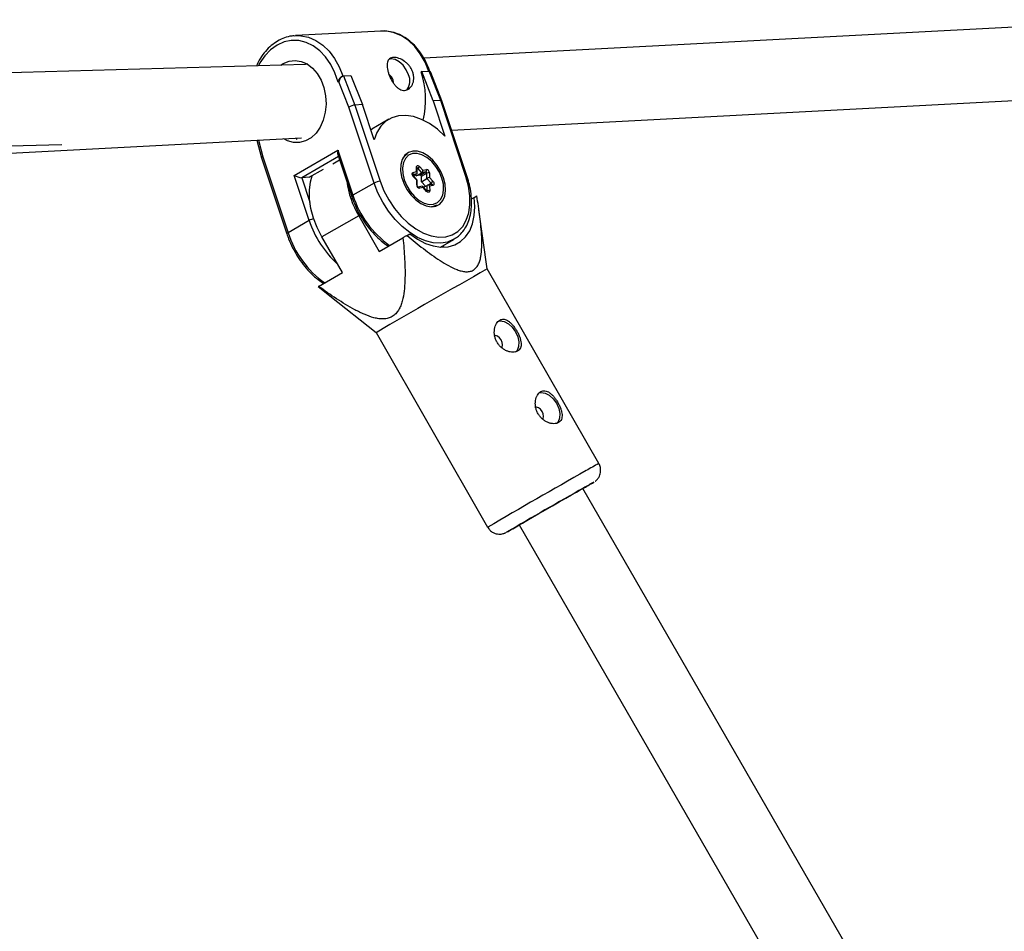
# Model space of a CAD drawing. Units: millimetres. Extents: x -3351 to 3413, y -3434 to 3223.
# Drawn here: x 968 to 1183, y 851 to 1050 of the extents above; entities that cross this region are included whole.
import ezdxf

# ---------------------------------------------------------------- set-up
doc = ezdxf.new("R2010")
doc.units = ezdxf.units.MM

msp = doc.modelspace()

# ---------------------------------------------------------------- linework, layer by layer
at = {"color": 7, "linetype": 'Continuous', "lineweight": 25}
for p, q in [((1215.52, 1050.5), (1056.08, 1042.09)), ((1046.77, 1048.01), (1028.04, 1047.02)), ((1027.73, 1047), (1028.04, 1047.02)), ((1030.26, 1040.73), (918.35, 1037.59)), ((1030.72, 1040.76), (1030.17, 1040.73)), ((1055.62, 1039.15), (1055.52, 1039.1)), ((1055.62, 1039.15), (1057.25, 1039.24)), ((1058.14, 1032.76), (1055.62, 1039.15)), ((1059.77, 1032.84), (1057.25, 1039.24)), ((1060.05, 1032.77), (1057.61, 1038.96)), ((1037.53, 1036.94), (1037.36, 1036.84)), ((1039.71, 1031.4), (1037.53, 1036.94)), ((1038.3, 1038.18), (1038.19, 1038.12)), ((1038.52, 1038.25), (1040.15, 1038.34)), ((1038.52, 1038.25), (1041.04, 1031.85)), ((1040.15, 1038.34), (1042.67, 1031.94)), ((1059.77, 1032.84), (1058.14, 1032.76)), ((1058.14, 1032.76), (1060.69, 1025.06)), ((1065.28, 1016.21), (1059.77, 1032.84)), ((1065.56, 1016.14), (1060.05, 1032.76)), ((1062.16, 1026.39), (1212.49, 1034.32)), ((1045.21, 1014.8), (1039.71, 1031.4)), ((1042.67, 1031.94), (1041.04, 1031.85)), ((1041.04, 1031.85), (1046.56, 1015.22)), ((1045.23, 1024.24), (1042.67, 1031.94)), ((1048.45, 1028.77), (1044.69, 1026.6)), ((1044.49, 1026.46), (1044.7, 1026.58)), ((916.23, 1018.7), (1029.35, 1024.66)), ((1019.61, 1024.15), (1020.65, 1020.31)), ((1028.15, 1024.6), (1028.32, 1024.31)), ((918.35, 1021.58), (977.04, 1023.23)), ((1027.78, 1016.48), (1037.33, 1022)), ((1037.33, 1022), (1040.6, 1012.14)), ((1020.65, 1020.31), (1026.17, 1003.69)), ((1020.93, 1020.57), (1026.44, 1003.97)), ((1036.17, 1019.02), (1037.67, 1019.88)), ((1037.29, 1021.02), (1040.33, 1011.86)), ((1052.43, 1021.15), (1051.93, 1020.86)), ((1031.06, 1016.07), (1034.17, 1017.86)), ((1054.5, 1017.3), (1054.48, 1018.29)), ((1054.63, 1017), (1054.62, 1018.14)), ((1055.64, 1017.05), (1054.74, 1018.05)), ((1055.15, 1018.43), (1055.9, 1017.6)), ((1055.9, 1017.6), (1056.64, 1017.76)), ((1031.05, 1006.63), (1027.78, 1016.48)), ((1031.06, 1016.07), (1029.43, 1015.98)), ((1053.76, 1017.13), (1054.5, 1017.3)), ((1054.52, 1015.41), (1053.77, 1016.24)), ((1053.78, 1016.38), (1054.53, 1016.81)), ((1054.64, 1015.41), (1053.8, 1016.36)), ((1054.43, 1016.36), (1054.2, 1016.62)), ((1054.43, 1016.36), (1055.64, 1017.05)), ((1055.32, 1016.55), (1054.43, 1016.36)), ((1054.53, 1014.42), (1054.52, 1015.41)), ((1054.66, 1014.27), (1054.65, 1015.41)), ((1055.32, 1016.55), (1056.52, 1017.24)), ((1055.55, 1016.3), (1056.75, 1016.99)), ((1055.56, 1015.11), (1055.55, 1016.3)), ((1055.56, 1015.11), (1056.76, 1015.8)), ((1056.52, 1017.24), (1055.64, 1017.05)), ((1056.76, 1015.8), (1056.75, 1016.99)), ((1057.66, 1014.8), (1056.76, 1015.8)), ((1057.31, 1017.01), (1057.32, 1016.02)), ((1057.32, 1016.02), (1058.07, 1015.19)), ((1045.21, 1014.8), (1040.6, 1012.14)), ((1055.73, 1014.1), (1054.88, 1013.91)), ((1055.94, 1013.83), (1055.2, 1013.67)), ((1056.45, 1014.12), (1055.56, 1015.11)), ((1056.72, 1013.11), (1055.87, 1014.05)), ((1056.69, 1013), (1055.94, 1013.83)), ((1056.03, 1013.88), (1056.78, 1014.31)), ((1056.79, 1013.12), (1056.78, 1014.31)), ((1057.73, 1014.53), (1056.85, 1014.34)), ((1058.08, 1014.3), (1057.35, 1014.13)), ((1057.35, 1014.13), (1057.36, 1013.14)), ((1066.47, 1011.35), (1067.05, 1011.68)), ((1067.05, 1011.68), (1067.65, 1012.02)), ((1058.11, 1009.68), (1057.77, 1009.63)), ((1058.88, 1009.97), (1058.11, 1009.68)), ((1058.37, 1009.68), (1058.88, 1009.97)), ((1069.95, 996.05), (1068.12, 1008.98)), ((1031.05, 1006.63), (1026.44, 1003.97)), ((1041.85, 1007.67), (1033.83, 1003.04)), ((1041.85, 1007.67), (1046.33, 999.86)), ((1038.31, 995.24), (1033.83, 1003.04)), ((1046.33, 999.86), (1051.52, 1002.86)), ((1052.41, 1003.37), (1053.01, 1003.71)), ((1059.71, 1000.81), (1062.65, 1002.51)), ((1060.35, 1000.83), (1060.19, 1001.09)), ((1094.32, 953.54), (1069.95, 996.05)), ((1033.11, 992.24), (1038.31, 995.24)), ((1033.03, 992.19), (1035.54, 990.17)), ((1035.52, 990.15), (1045.65, 982.13)), ((1045.65, 982.13), (1070.02, 939.62)), ((1178.87, 795.48), (1090.79, 948.08)), ((1076.91, 940.12), (1165.01, 787.48))]:
    msp.add_line(p, q, dxfattribs=at)
at = {"color": 8, "linetype": 'Continuous', "lineweight": 25}
for p, q in [((1019.95, 1024.17), (1020.93, 1020.57)), ((1037.43, 1020.6), (1029.43, 1015.98)), ((1054.62, 1017.98), (1054.74, 1018.05)), ((1029.43, 1015.98), (1031.19, 1010.67)), ((1054.53, 1016.81), (1053.67, 1016.62)), ((1056.74, 1013.09), (1056.79, 1013.12)), ((1056.86, 1014.34), (1057.66, 1014.8)), ((1074.14, 938.52), (1074.12, 938.51))]:
    msp.add_line(p, q, dxfattribs=at)
at = {"color": 8, "linetype": 'Continuous', "lineweight": 25, "flags": 128}
for points in [[(1057.15, 1039.18), (1056.34, 1041.19), (1055.31, 1043.01), (1054.1, 1044.61), (1052.72, 1045.93), (1051.21, 1046.94), (1049.62, 1047.63), (1047.97, 1047.98), (1046.77, 1048.01)], [(1037.36, 1036.84), (1036.67, 1038.86), (1035.76, 1040.72), (1034.64, 1042.35), (1033.34, 1043.73), (1031.9, 1044.8), (1030.36, 1045.54), (1028.76, 1045.94), (1027.14, 1045.97), (1025.55, 1045.64), (1024.03, 1044.96), (1022.62, 1043.95), (1021.35, 1042.63), (1020.27, 1041.04), (1019.95, 1040.44)], [(1028.04, 1047.02), (1029.25, 1046.99), (1030.9, 1046.65), (1032.49, 1045.96), (1034, 1044.94), (1035.38, 1043.62), (1036.59, 1042.03), (1037.62, 1040.2), (1038.42, 1038.2)], [(1053.8, 1016.36), (1053.8, 1016.34), (1053.8, 1016.32), (1053.79, 1016.28), (1053.77, 1016.24)], [(1065.28, 1016.21), (1065.4, 1016.21), (1065.49, 1016.19), (1065.55, 1016.16), (1065.56, 1016.14)], [(1062.73, 1002.56), (1062.66, 1002.52), (1061.29, 1001.93), (1059.78, 1001.68), (1058.15, 1001.77), (1056.45, 1002.19), (1054.73, 1002.93), (1053.01, 1003.98), (1051.35, 1005.31), (1049.79, 1006.88), (1048.36, 1008.66), (1047.1, 1010.61), (1046.04, 1012.67), (1045.21, 1014.8)], [(1056.69, 1013), (1056.71, 1013.04), (1056.73, 1013.07), (1056.73, 1013.1), (1056.72, 1013.11)], [(1056.78, 1013.06), (1056.79, 1013.08), (1056.79, 1013.12)], [(1040.33, 1011.86), (1040.33, 1011.88), (1040.35, 1011.93), (1040.4, 1011.99), (1040.49, 1012.07), (1040.6, 1012.14)], [(1026.44, 1003.97), (1026.32, 1003.89), (1026.23, 1003.82), (1026.18, 1003.76), (1026.16, 1003.7), (1026.17, 1003.69)]]:
    msp.add_lwpolyline(points, dxfattribs=at)
at = {"color": 7, "linetype": 'Continuous', "lineweight": 25, "flags": 128}
for points in [[(1024.87, 1040.58), (1025.37, 1040.91), (1026.64, 1041.43), (1027.97, 1041.6), (1029.3, 1041.4), (1030.59, 1040.84), (1031.77, 1039.94), (1032.81, 1038.74), (1033.65, 1037.29), (1034.27, 1035.65), (1034.64, 1033.89), (1034.73, 1032.07), (1034.56, 1030.27), (1034.13, 1028.57), (1033.45, 1027.04), (1032.55, 1025.73), (1031.47, 1024.7), (1030.25, 1024), (1028.95, 1023.65), (1027.61, 1023.67), (1026.3, 1024.05), (1025.52, 1024.46)], [(1052.75, 1038.46), (1052.25, 1039.56), (1051.54, 1040.55), (1050.7, 1041.31), (1049.79, 1041.78), (1048.91, 1041.92), (1048.45, 1041.83)], [(1049.45, 1036.64), (1049.45, 1036.78), (1049.35, 1037.34)], [(1059.77, 1032.84), (1059.87, 1032.84), (1059.96, 1032.83), (1060.02, 1032.8), (1060.05, 1032.77), (1060.05, 1032.76)], [(1060.69, 1025.06), (1059.05, 1026.56), (1057.34, 1027.79), (1055.58, 1028.72), (1053.83, 1029.33), (1052.13, 1029.59), (1050.53, 1029.51), (1049.06, 1029.08), (1047.77, 1028.31), (1046.68, 1027.23), (1045.82, 1025.86), (1045.23, 1024.24)], [(1060.4, 1015.95), (1059.81, 1017.35), (1059.02, 1018.66), (1058.05, 1019.81), (1056.98, 1020.74), (1055.84, 1021.4), (1054.71, 1021.75), (1053.65, 1021.78), (1052.7, 1021.48), (1051.93, 1020.87), (1051.38, 1019.98), (1051.07, 1018.86), (1051.02, 1017.57), (1051.24, 1016.19), (1051.71, 1014.77), (1052.4, 1013.41), (1053.29, 1012.17), (1054.32, 1011.13), (1055.43, 1010.33), (1056.57, 1009.82), (1057.67, 1009.63), (1058.68, 1009.76), (1059.55, 1010.22), (1060.21, 1010.98), (1060.65, 1011.98), (1060.83, 1013.2), (1060.74, 1014.54), (1060.4, 1015.95)], [(1020.93, 1020.57), (1020.83, 1020.5), (1020.74, 1020.45), (1020.68, 1020.39), (1020.66, 1020.35), (1020.65, 1020.31)], [(1058.22, 1010.2), (1059.08, 1010.56), (1059.76, 1011.22), (1060.21, 1012.14), (1060.41, 1013.27), (1060.35, 1014.55), (1060.04, 1015.89), (1059.48, 1017.22), (1058.72, 1018.46), (1057.8, 1019.54), (1056.76, 1020.4), (1055.68, 1020.99), (1054.61, 1021.27), (1053.62, 1021.23), (1052.76, 1020.87), (1052.09, 1020.21), (1051.63, 1019.29), (1051.43, 1018.16), (1051.49, 1016.88), (1051.8, 1015.54), (1052.36, 1014.21), (1053.12, 1012.97), (1054.04, 1011.89), (1055.08, 1011.03), (1056.16, 1010.44), (1057.23, 1010.16), (1058.22, 1010.2)], [(1051.58, 1020.37), (1052.28, 1021.06), (1052.43, 1021.15)], [(1054.48, 1018.29), (1054.5, 1018.42), (1054.54, 1018.52), (1054.61, 1018.6), (1054.7, 1018.64), (1054.81, 1018.64), (1054.93, 1018.6), (1055.04, 1018.53), (1055.15, 1018.43)], [(1033.83, 1003.04), (1032.8, 1005.07), (1032, 1007.15), (1031.43, 1009.25), (1031.13, 1011.31), (1031.08, 1013.27), (1031.31, 1015.1), (1031.67, 1016.42)], [(1046.56, 1015.22), (1047.38, 1013.13), (1048.44, 1011.12), (1049.7, 1009.23), (1051.12, 1007.51), (1052.68, 1006.02), (1054.33, 1004.79), (1056.02, 1003.87), (1057.71, 1003.26), (1059.35, 1002.99), (1060.9, 1003.08), (1062.31, 1003.5), (1063.54, 1004.26), (1064.57, 1005.33), (1065.36, 1006.69), (1065.9, 1008.29), (1066.16, 1010.09), (1066.14, 1012.05), (1065.85, 1014.11), (1065.28, 1016.21)], [(1053.77, 1016.24), (1053.67, 1016.37), (1053.6, 1016.5), (1053.55, 1016.65), (1053.54, 1016.79), (1053.55, 1016.92), (1053.59, 1017.02), (1053.66, 1017.09), (1053.76, 1017.13)], [(1054.53, 1016.81), (1054.57, 1016.85), (1054.61, 1016.89), (1054.63, 1016.95), (1054.63, 1017.02), (1054.62, 1017.09), (1054.59, 1017.16), (1054.55, 1017.23), (1054.5, 1017.3)], [(1054.65, 1015.41), (1054.64, 1015.41), (1054.63, 1015.42), (1054.6, 1015.42), (1054.56, 1015.42), (1054.52, 1015.41)], [(1055.73, 1014.1), (1055.77, 1014.1), (1055.82, 1014.09), (1055.86, 1014.06), (1055.89, 1014.02), (1055.92, 1013.97), (1055.94, 1013.9), (1055.94, 1013.83)], [(1057.36, 1013.14), (1057.34, 1013.01), (1057.3, 1012.91), (1057.23, 1012.83), (1057.14, 1012.79), (1057.03, 1012.79), (1056.92, 1012.83), (1056.8, 1012.9), (1056.69, 1013)], [(1058.07, 1015.19), (1058.17, 1015.06), (1058.24, 1014.93), (1058.29, 1014.78), (1058.3, 1014.64), (1058.29, 1014.51), (1058.25, 1014.41), (1058.18, 1014.34), (1058.08, 1014.3)], [(1053.01, 1003.71), (1054.7, 1002.53), (1056.43, 1001.64), (1058.15, 1001.06), (1059.82, 1000.81), (1061.4, 1000.89), (1062.84, 1001.3), (1064.13, 1002.03), (1065.22, 1003.06), (1066.1, 1004.37), (1066.73, 1005.93), (1067.1, 1007.69), (1067.21, 1009.63), (1067.05, 1011.68)], [(1052.41, 1003.37), (1052.3, 1003.3), (1052.19, 1003.24), (1052.07, 1003.18), (1051.96, 1003.11), (1051.85, 1003.05), (1051.74, 1002.99), (1051.63, 1002.92), (1051.52, 1002.86)], [(1060.31, 1000.89), (1060.42, 1001.09), (1060.51, 1001.28)], [(1072.25, 984.58), (1072.77, 984.69), (1073.65, 984.55), (1074.55, 984.07), (1075.4, 983.3), (1076.1, 982.32), (1076.6, 981.21), (1076.83, 980.09), (1076.78, 979.07), (1076.46, 978.25), (1076.14, 977.89)], [(1073.1, 978.87), (1073.18, 978.99), (1073.29, 979.44), (1073.23, 979.98), (1073, 980.54), (1072.64, 981.01), (1072.2, 981.34), (1071.76, 981.48), (1071.37, 981.39), (1071.37, 981.39)], [(1081.2, 968.97), (1081.72, 969.07), (1082.6, 968.93), (1083.5, 968.45), (1084.35, 967.68), (1085.06, 966.7), (1085.55, 965.59), (1085.78, 964.48), (1085.74, 963.46), (1085.41, 962.63), (1085.1, 962.27)], [(1082.05, 963.25), (1082.14, 963.38), (1082.25, 963.83), (1082.18, 964.37), (1081.95, 964.92), (1081.59, 965.4), (1081.16, 965.73), (1080.71, 965.86), (1080.32, 965.78), (1080.32, 965.78)], [(1076.92, 940.1), (1076.75, 940.01), (1076.33, 939.77), (1076.2, 939.7), (1076.38, 939.81), (1076.86, 940.09), (1077.61, 940.53), (1078.62, 941.11), (1079.83, 941.81), (1081.19, 942.6), (1082.66, 943.44), (1084.17, 944.3), (1085.66, 945.16), (1087.07, 945.96), (1088.33, 946.68), (1089.41, 947.29)], [(1089.41, 947.29), (1090.25, 947.77), (1090.82, 948.09), (1091.1, 948.24), (1091.07, 948.22), (1090.8, 948.06)]]:
    msp.add_lwpolyline(points, dxfattribs=at)
at = {"color": 7, "linetype": 'Continuous', "lineweight": 25}
for centre, radius, start, end in [((1037.25, 1033.09), 19.23, 346.3734, 18.1946), ((1057.23, 1038.84), 0.399, 17.5254, 87.4168), ((1039.12, 1036.77), 1.6, 111.8066, 174.0288), ((1047.21, 1036.65), 2.25, 17.7436, 54.9338), ((1049.89, 1037.12), 3.16, 323.3284, 25.075), ((1041.37, 1028.69), 3.18, 95.9281, 121.5798), ((1039.05, 1021.44), 1.8, 161.9191, 193.4005), ((1054.04, 1019.21), 1.36, 301.0192, 324.9864), ((1055.24, 1017.58), 0.66, 306.9528, 2.0587), ((1056.27, 1017.57), 0.418, 307.9809, 26.9976), ((1056.59, 1017.04), 0.723, 357.8666, 86.1855), ((1029.68, 1019.78), 3.81, 240.048, 266.2368), ((1046.91, 1011.74), 3.5, 95.7516, 119.001), ((1055.3, 1016.31), 0.241, 357.8666, 86.1855), ((1056.51, 1017), 0.241, 357.8666, 86.1855), ((1057.05, 1016.38), 0.683, 67.6009, 116.4772), ((1057.86, 1013.8), 2.28, 103.6402, 118.8284), ((1059.76, 1018.14), 20.74, 188.1293, 210.3062), ((1055.25, 1014.39), 0.723, 177.8666, 266.1855), ((1056.94, 1013.83), 0.507, 36.6159, 108.4544), ((1057.1, 1012.51), 0.683, 67.6009, 116.4772), ((1056.96, 1015.97), 1.36, 301.0192, 324.9864), ((1853.6, -399.1), 1600.17, 119.32276, 120.32534), ((1035.69, 988), 4.96, 121.3296, 122.4628), ((1034.59, 1046.89), 113.71, 299.6302, 301.0273), ((1813.11, -327.43), 1465.84, 119.5126, 120.27417), ((980.61, 1107.88), 193.47, 298.907, 299.8561)]:
    msp.add_arc(centre, radius, start, end, dxfattribs=at)
at = {"color": 8, "linetype": 'Continuous', "lineweight": 25}
for centre, radius, start, end in [((1054.43, 1018.11), 0.186, 9.0688, 74.0069), ((1054.59, 1017.94), 0.184, 38.1464, 82.2102), ((1053.36, 1016.94), 0.436, 317.5482, 26.0567), ((1054.48, 1014.24), 0.186, 9.1142, 74.001), ((1054.88, 1013.56), 0.34, 17.5127, 94.5085), ((1057.51, 1014.64), 0.221, 328.9396, 48.0881), ((1057.77, 1014.21), 0.326, 15.5765, 96.6803), ((1060.96, 1018.6), 21.35, 197.6005, 234.6569), ((1032.82, 1003.39), 3.69, 102.0367, 118.6478), ((1052.21, 1013.58), 22.27, 198.1925, 227.8266), ((1046.79, 1010.42), 21.35, 197.6005, 234.6569), ((1137.9, 872.52), 92, 118.2739, 120.2669), ((1998.38, -650.25), 1841.06, 119.50961, 120.28142), ((1131.84, 877.88), 81.33, 118.3634, 120.1324)]:
    msp.add_arc(centre, radius, start, end, dxfattribs=at)
at = {"color": 7, "linetype": 'Continuous', "lineweight": 25}
for points, knots in [([(1057.38, 1039.19), (1057.18, 1039.75), (1056.74, 1040.97), (1055.82, 1042.66), (1054.68, 1044.24), (1053.37, 1045.59), (1051.93, 1046.67), (1050.38, 1047.46), (1048.78, 1047.91), (1047.5, 1048.08), (1046.78, 1047.99), (1046.59, 1047.96)], [0, 0, 0, 0, 0.105997, 0.228758, 0.351596, 0.474362, 0.596813, 0.718616, 0.839468, 0.959282, 1, 1, 1, 1]), ([(1027.71, 1046.96), (1027.41, 1046.94), (1026.58, 1046.87), (1025.25, 1046.43), (1023.77, 1045.66), (1022.4, 1044.59), (1021.18, 1043.26), (1020.2, 1041.87), (1019.72, 1040.85), (1019.53, 1040.43)], [0, 0, 0, 0, 0.0879061, 0.2458013, 0.4039908, 0.5631261, 0.7234442, 0.8848022, 1, 1, 1, 1]), ([(1048.39, 1038.72), (1048.32, 1038.96), (1048.25, 1039.19), (1048.15, 1039.65), (1048.11, 1039.87), (1048.07, 1040.29), (1048.06, 1040.49), (1048.08, 1040.87), (1048.11, 1041.04), (1048.19, 1041.36), (1048.25, 1041.5), (1048.41, 1041.76), (1048.51, 1041.86), (1048.73, 1042.04), (1048.86, 1042.11), (1049.15, 1042.21), (1049.31, 1042.24), (1049.66, 1042.26), (1049.85, 1042.25), (1050.24, 1042.18), (1050.44, 1042.13), (1051.06, 1041.91), (1051.49, 1041.69), (1052.09, 1041.25), (1052.28, 1041.09), (1052.65, 1040.74), (1052.82, 1040.54), (1053.13, 1040.14), (1053.27, 1039.92), (1053.51, 1039.47), (1053.61, 1039.24), (1053.76, 1038.77), (1053.82, 1038.53), (1053.89, 1038.05), (1053.9, 1037.81), (1053.88, 1037.35), (1053.85, 1037.13), (1053.74, 1036.7), (1053.67, 1036.5), (1053.49, 1036.13), (1053.38, 1035.96), (1053.13, 1035.66), (1053, 1035.53), (1052.7, 1035.31), (1052.55, 1035.22), (1052.22, 1035.1), (1052.05, 1035.07), (1051.7, 1035.05), (1051.52, 1035.07), (1051.17, 1035.15), (1050.99, 1035.22), (1050.65, 1035.4), (1050.48, 1035.51), (1050.15, 1035.79), (1049.99, 1035.94), (1049.68, 1036.29), (1049.54, 1036.48), (1049.26, 1036.88), (1049.13, 1037.1), (1048.88, 1037.54), (1048.77, 1037.78), (1048.56, 1038.25), (1048.47, 1038.48), (1048.39, 1038.72)], [0, 0, 0, 0, 0.03125, 0.03125, 0.0625, 0.0625, 0.09375, 0.09375, 0.125, 0.125, 0.15625, 0.15625, 0.1875, 0.1875, 0.21875, 0.21875, 0.25, 0.25, 0.28125, 0.28125, 0.3125, 0.3125, 0.375, 0.375, 0.40625, 0.40625, 0.4375, 0.4375, 0.46875, 0.46875, 0.5, 0.5, 0.53125, 0.53125, 0.5625, 0.5625, 0.59375, 0.59375, 0.625, 0.625, 0.65625, 0.65625, 0.6875, 0.6875, 0.71875, 0.71875, 0.75, 0.75, 0.78125, 0.78125, 0.8125, 0.8125, 0.84375, 0.84375, 0.875, 0.875, 0.90625, 0.90625, 0.9375, 0.9375, 0.96875, 0.96875, 1, 1, 1, 1]), ([(1037.36, 1036.84), (1037.36, 1036.84), (1037.41, 1036.99), (1037.53, 1037.31), (1037.77, 1037.71), (1038, 1037.99), (1038.15, 1038.08), (1038.2, 1038.12)], [0, 0, 0, 0, 0.0039342, 0.3152292, 0.638123, 0.8683162, 1, 1, 1, 1]), ([(1054.62, 1018.14), (1054.62, 1018.15), (1054.62, 1018.17), (1054.62, 1018.16), (1054.62, 1018.16)], [0, 0, 0, 0, 0.715743, 1, 1, 1, 1]), ([(1053.8, 1016.36), (1053.78, 1016.38), (1053.74, 1016.42), (1053.7, 1016.5), (1053.68, 1016.57), (1053.67, 1016.63), (1053.67, 1016.66), (1053.67, 1016.66), (1053.67, 1016.66)], [0, 0, 0, 0, 0.177893, 0.360452, 0.545121, 0.703889, 0.875886, 1, 1, 1, 1]), ([(1062.73, 1002.59), (1063.04, 1002.78), (1063.75, 1003.23), (1064.67, 1004.23), (1065.49, 1005.52), (1066.08, 1007.02), (1066.44, 1008.7), (1066.56, 1010.53), (1066.44, 1012.46), (1066.11, 1014.35), (1065.73, 1015.58), (1065.56, 1016.14)], [0, 0, 0, 0, 0.086, 0.19923, 0.313077, 0.428415, 0.545349, 0.663426, 0.782075, 0.900856, 1, 1, 1, 1]), ([(1054.88, 1013.91), (1054.88, 1013.91), (1054.88, 1013.91), (1054.85, 1013.92), (1054.8, 1013.96), (1054.75, 1014.02), (1054.71, 1014.09), (1054.68, 1014.17), (1054.66, 1014.23), (1054.66, 1014.25), (1054.66, 1014.27)], [0, 0, 0, 0, 0.105819, 0.238755, 0.362796, 0.492856, 0.631593, 0.774701, 0.900936, 1, 1, 1, 1]), ([(1056.82, 1013.03), (1056.82, 1013.03), (1056.82, 1013.03), (1056.79, 1013.05), (1056.75, 1013.08), (1056.73, 1013.1), (1056.72, 1013.11)], [0, 0, 0, 0, 0.244624, 0.571569, 0.874032, 1, 1, 1, 1]), ([(1040.33, 1011.86), (1040.46, 1011.51), (1040.81, 1010.49), (1041.56, 1008.83), (1042.64, 1006.94), (1043.88, 1005.18), (1045.27, 1003.56), (1046.78, 1002.17), (1047.85, 1001.29), (1048.43, 1000.97), (1048.46, 1000.95)], [0, 0, 0, 0, 0.0804388, 0.2321601, 0.3839204, 0.535735, 0.6876754, 0.8398415, 0.9923172, 1, 1, 1, 1]), ([(1052.41, 1003.37), (1053.59, 1002.38), (1054.78, 1001.41), (1056.58, 1000.03), (1057.18, 999.58), (1058.4, 998.71), (1059.01, 998.28), (1060.24, 997.48), (1060.87, 997.11), (1062.11, 996.43), (1062.73, 996.13), (1063.66, 995.78), (1063.97, 995.68), (1064.58, 995.52), (1064.9, 995.47), (1065.49, 995.42), (1065.78, 995.43), (1066.2, 995.51), (1066.34, 995.54), (1066.59, 995.63), (1066.72, 995.68), (1067.07, 995.88), (1067.28, 996.05), (1067.66, 996.46), (1067.82, 996.7), (1068.1, 997.23), (1068.21, 997.51), (1068.4, 998.12), (1068.47, 998.44), (1068.65, 999.43), (1068.71, 1000.12), (1068.75, 1001.18), (1068.75, 1001.55), (1068.75, 1002.27), (1068.74, 1002.64), (1068.69, 1003.74), (1068.64, 1004.48), (1068.5, 1005.97), (1068.42, 1006.72), (1068.14, 1008.98), (1067.91, 1010.5), (1067.65, 1012.02)], [0, 0, 0, 0, 0.125, 0.125, 0.1875, 0.1875, 0.25, 0.25, 0.3125, 0.3125, 0.375, 0.375, 0.40625, 0.40625, 0.4375, 0.4375, 0.46875, 0.46875, 0.484375, 0.484375, 0.5, 0.5, 0.53125, 0.53125, 0.5625, 0.5625, 0.59375, 0.59375, 0.625, 0.625, 0.6875, 0.6875, 0.71875, 0.71875, 0.75, 0.75, 0.8125, 0.8125, 0.875, 0.875, 1, 1, 1, 1]), ([(1026.17, 1003.69), (1026.29, 1003.33), (1026.65, 1002.31), (1027.4, 1000.66), (1028.47, 998.77), (1029.72, 997), (1031.1, 995.4), (1032.59, 993.97), (1033.65, 993.22), (1034.17, 992.85)], [0, 0, 0, 0, 0.081336, 0.23475, 0.388203, 0.541711, 0.695347, 0.84921, 1, 1, 1, 1]), ([(1051.52, 1002.86), (1051.68, 1001.28), (1051.81, 999.71), (1051.93, 997.37), (1051.96, 996.59), (1051.99, 995.03), (1051.98, 994.26), (1051.92, 992.72), (1051.87, 991.95), (1051.69, 990.46), (1051.56, 989.73), (1051.28, 988.69), (1051.17, 988.35), (1050.9, 987.69), (1050.75, 987.37), (1050.4, 986.77), (1050.19, 986.5), (1049.85, 986.14), (1049.72, 986.03), (1049.47, 985.82), (1049.33, 985.72), (1048.91, 985.48), (1048.61, 985.35), (1047.96, 985.18), (1047.63, 985.13), (1046.94, 985.11), (1046.59, 985.13), (1045.89, 985.23), (1045.53, 985.3), (1044.48, 985.58), (1043.78, 985.83), (1042.73, 986.28), (1042.38, 986.44), (1041.69, 986.78), (1041.35, 986.95), (1040.33, 987.49), (1039.65, 987.88), (1038.32, 988.69), (1037.66, 989.1), (1035.69, 990.4), (1034.4, 991.3), (1033.11, 992.24)], [0, 0, 0, 0, 0.125, 0.125, 0.1875, 0.1875, 0.25, 0.25, 0.3125, 0.3125, 0.375, 0.375, 0.40625, 0.40625, 0.4375, 0.4375, 0.46875, 0.46875, 0.484375, 0.484375, 0.5, 0.5, 0.53125, 0.53125, 0.5625, 0.5625, 0.59375, 0.59375, 0.625, 0.625, 0.6875, 0.6875, 0.71875, 0.71875, 0.75, 0.75, 0.8125, 0.8125, 0.875, 0.875, 1, 1, 1, 1]), ([(1076.55, 978.09), (1076.7, 978.17), (1076.82, 978.27), (1077.03, 978.51), (1077.12, 978.64), (1077.25, 978.94), (1077.29, 979.1), (1077.34, 979.46), (1077.34, 979.65), (1077.31, 980.04), (1077.28, 980.25), (1077.18, 980.68), (1077.12, 980.9), (1076.96, 981.35), (1076.86, 981.58), (1076.65, 982.04), (1076.53, 982.26), (1076.28, 982.71), (1076.14, 982.93), (1075.85, 983.34), (1075.7, 983.54), (1075.39, 983.91), (1075.24, 984.08), (1074.92, 984.38), (1074.75, 984.51), (1074.42, 984.74), (1074.26, 984.83), (1073.93, 984.97), (1073.76, 985.02), (1073.44, 985.06), (1073.28, 985.06), (1072.97, 985), (1072.82, 984.94), (1072.53, 984.78), (1072.4, 984.68), (1072.15, 984.42), (1072.04, 984.27), (1071.84, 983.93), (1071.76, 983.74), (1071.62, 983.34), (1071.57, 983.12), (1071.5, 982.67), (1071.48, 982.43), (1071.49, 981.95), (1071.52, 981.71), (1071.61, 981.22), (1071.67, 980.97), (1071.85, 980.5), (1071.96, 980.26), (1072.21, 979.82), (1072.36, 979.61), (1072.68, 979.21), (1072.86, 979.03), (1073.24, 978.7), (1073.44, 978.56), (1073.85, 978.3), (1074.06, 978.2), (1074.49, 978.03), (1074.7, 977.96), (1075.12, 977.87), (1075.33, 977.85), (1075.72, 977.85), (1075.91, 977.87), (1076.25, 977.95), (1076.41, 978.01), (1076.55, 978.09)], [0, 0, 0, 0, 0.03125, 0.03125, 0.0625, 0.0625, 0.09375, 0.09375, 0.125, 0.125, 0.15625, 0.15625, 0.1875, 0.1875, 0.21875, 0.21875, 0.25, 0.25, 0.28125, 0.28125, 0.3125, 0.3125, 0.34375, 0.34375, 0.375, 0.375, 0.40625, 0.40625, 0.4375, 0.4375, 0.46875, 0.46875, 0.5, 0.5, 0.53125, 0.53125, 0.5625, 0.5625, 0.59375, 0.59375, 0.625, 0.625, 0.65625, 0.65625, 0.6875, 0.6875, 0.71875, 0.71875, 0.75, 0.75, 0.78125, 0.78125, 0.8125, 0.8125, 0.84375, 0.84375, 0.875, 0.875, 0.90625, 0.90625, 0.9375, 0.9375, 0.96875, 0.96875, 1, 1, 1, 1]), ([(1085.51, 962.48), (1085.65, 962.56), (1085.77, 962.66), (1085.98, 962.89), (1086.07, 963.03), (1086.2, 963.32), (1086.24, 963.49), (1086.29, 963.84), (1086.3, 964.03), (1086.27, 964.43), (1086.23, 964.63), (1086.14, 965.07), (1086.07, 965.29), (1085.91, 965.73), (1085.81, 965.96), (1085.6, 966.42), (1085.48, 966.65), (1085.23, 967.09), (1085.09, 967.31), (1084.8, 967.73), (1084.66, 967.92), (1084.35, 968.29), (1084.19, 968.46), (1083.87, 968.76), (1083.7, 968.9), (1083.37, 969.13), (1083.21, 969.22), (1082.88, 969.36), (1082.71, 969.4), (1082.39, 969.44), (1082.23, 969.44), (1081.92, 969.38), (1081.77, 969.32), (1081.49, 969.16), (1081.35, 969.06), (1081.1, 968.8), (1080.99, 968.65), (1080.8, 968.32), (1080.71, 968.13), (1080.57, 967.72), (1080.52, 967.51), (1080.45, 967.06), (1080.44, 966.82), (1080.44, 966.34), (1080.47, 966.09), (1080.56, 965.6), (1080.63, 965.36), (1080.8, 964.88), (1080.91, 964.65), (1081.17, 964.2), (1081.31, 963.99), (1081.63, 963.6), (1081.81, 963.41), (1082.19, 963.09), (1082.39, 962.94), (1082.8, 962.69), (1083.02, 962.58), (1083.44, 962.41), (1083.65, 962.35), (1084.07, 962.26), (1084.28, 962.24), (1084.67, 962.23), (1084.86, 962.25), (1085.2, 962.33), (1085.36, 962.39), (1085.51, 962.48)], [0, 0, 0, 0, 0.03125, 0.03125, 0.0625, 0.0625, 0.09375, 0.09375, 0.125, 0.125, 0.15625, 0.15625, 0.1875, 0.1875, 0.21875, 0.21875, 0.25, 0.25, 0.28125, 0.28125, 0.3125, 0.3125, 0.34375, 0.34375, 0.375, 0.375, 0.40625, 0.40625, 0.4375, 0.4375, 0.46875, 0.46875, 0.5, 0.5, 0.53125, 0.53125, 0.5625, 0.5625, 0.59375, 0.59375, 0.625, 0.625, 0.65625, 0.65625, 0.6875, 0.6875, 0.71875, 0.71875, 0.75, 0.75, 0.78125, 0.78125, 0.8125, 0.8125, 0.84375, 0.84375, 0.875, 0.875, 0.90625, 0.90625, 0.9375, 0.9375, 0.96875, 0.96875, 1, 1, 1, 1]), ([(1093.51, 949.65), (1093.51, 949.65), (1093.55, 949.68), (1093.78, 949.86), (1094.13, 950.23), (1094.53, 950.9), (1094.75, 951.73), (1094.68, 952.66), (1094.52, 953.28), (1094.31, 953.53), (1094.3, 953.55)], [0, 0, 0, 0, 0.002042, 0.058822, 0.200296, 0.351924, 0.583865, 0.776499, 0.985161, 1, 1, 1, 1]), ([(1070.05, 939.63), (1070.2, 939.39), (1070.49, 938.92), (1071.15, 938.46), (1071.82, 938.19), (1072.44, 938.1), (1072.97, 938.12), (1073.4, 938.2), (1073.7, 938.3), (1073.86, 938.37), (1073.94, 938.41), (1073.97, 938.42), (1073.98, 938.43)], [0, 0, 0, 0, 0.171992, 0.344681, 0.493204, 0.622812, 0.734239, 0.826333, 0.895576, 0.934567, 0.966544, 1, 1, 1, 1])]:
    msp.add_open_spline(points, degree=3, knots=knots, dxfattribs=at)

doc.saveas('drawing.dxf')
